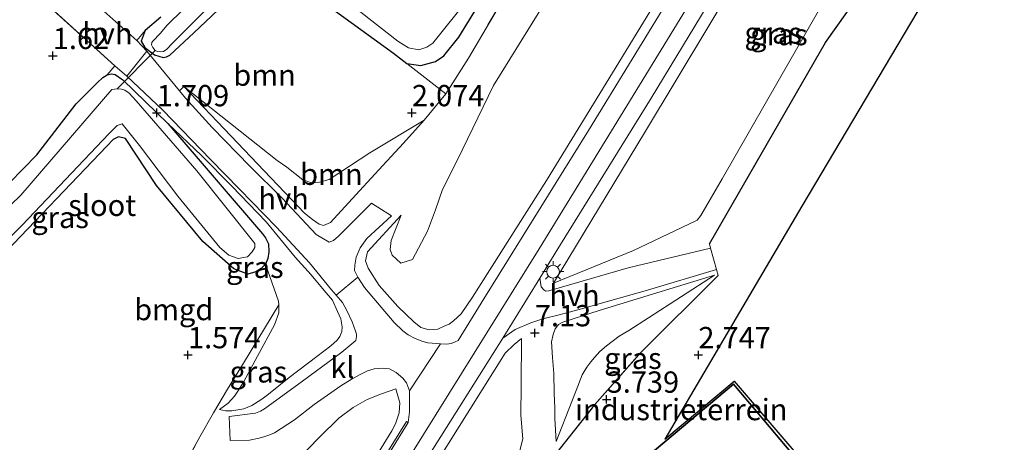
# Model space of a CAD drawing. Units: metres. Extents: x 129992 to 140008, y 437500 to 443752.
# Drawn here: x 131197 to 131313, y 442023 to 442073 of the extents above; entities that cross this region are included whole.
import ezdxf
from ezdxf.enums import TextEntityAlignment as Align

# ---------------------------------------------------------------- set-up
doc = ezdxf.new("R2010")
doc.units = ezdxf.units.M
doc.linetypes.add('IE-TERREINAFSCHEIDING', pattern=[10, 8, -2])
doc.layers.get('0').update_dxf_attribs({"lineweight": 25})
for name, color, linetype, lineweight in [('B-ME-GR-BOOM-GV-B6', 93, 'Continuous', 18), ('B-ME-GW-KRUINLIJN-L-B1', 93, 'Continuous', 18), ('B-ME-GW-TEENLIJN-L-B1', 93, 'Continuous', 18), ('B-ME-IE-GRASLAND-GV-B6', 93, 'Continuous', 18), ('B-ME-IE-GRONDWERKLIJN-GROND_INGERICHT-GV-B6', 253, 'Continuous', 18), ('B-ME-IE-MEUBILAIR_WEGMEUBILAIR-LICHTMAST-S-B1', 8, 'Continuous', 18), ('B-ME-IE-TERREINAFSCHEIDING-DOORGANG-L-B1', 8, 'IE-TERREINAFSCHEIDING-KUNSTMATIG-OPEN', 18), ('B-ME-IE-TERREINAFSCHEIDING-RASTERHEKWERK-L-B1', 8, 'IE-TERREINAFSCHEIDING', 18), ('B-ME-KG-KADASTRAAL-DAKRAND-L-B1', 13, 'Continuous', 18), ('B-ME-OG-BEBOUWING-GV-B6', 173, 'Continuous', 18), ('B-ME-OG-WATER-GV-B6', 153, 'Continuous', 18), ('B-ME-VH-VERH_SOORT-BITUMEN-GV-B6', 8, 'IE-TERREINAFSCHEIDING-NATUURLIJK-HOUTWAL', 18), ('B-ME-VH-VERH_SOORT-GV-B6', 8, 'Continuous', 18), ('B-ME-VH-VERH_SOORT-HALF_VERHARDING-GV-B6', 8, 'IE-TERREINAFSCHEIDING-NATUURLIJK-HOUTWAL', 18), ('B-ME-VH-VERH_SOORT-KLINKERS-GV-B6', 8, 'IE-TERREINAFSCHEIDING-NATUURLIJK-HOUTWAL', 18)]:
    doc.layers.add(name, color=color, linetype=linetype, lineweight=lineweight)
for name, color, linetype in [('B-ME-GW-HOOGTEPUNT-S-B1', 10, 'Continuous'), ('B-ME-GW-INSTEEKWATERGANG-L-B1', 10, 'Continuous'), ('B-ME-IE-TERREINAFSCHEIDING-HAAGRASTER-L-B1', 10, 'Continuous'), ('B-ME-KG-KADASTRAAL-OPNAMEDTMGRENS-L-B1', 10, 'Continuous'), ('B-ME-KW-DUIKER-L-B1', 10, 'Continuous')]:
    doc.layers.add(name, color=color, linetype=linetype)
doc.styles.add('NLCS-ISO', font='NLCS-ISO.TTF')
doc.linetypes.add('IE-TERREINAFSCHEIDING-KUNSTMATIG-OPEN', pattern='A,7,-1.5,[67,NLCS.SHX,S=0.75,R=0,X=0,Y=0],-1.5', length=10)
doc.linetypes.add('IE-TERREINAFSCHEIDING-NATUURLIJK-HOUTWAL', pattern='A,7,-1.5,[67,NLCS.SHX,S=0.75,R=45,X=0,Y=0],-1.5,7,-1.5,[70,NLCS.SHX,S=0.75,R=0,X=0,Y=0],-1.5', length=20)

# ---------------------------------------------------------------- blocks, each defined once
blk = doc.blocks.new('hoogtepunt')
for p, q in [((-0.5, 0), (0.5, 0)), ((0, 0.5), (0, -0.5))]:
    blk.add_line(p, q)
blk = doc.blocks.new('lantaarnpaal')
for p, q in [((0, 0.75), (0, 1.25)), ((-0.75, 0), (-1.25, 0)), ((-0.88, 0.88), (-0.53, 0.53)), ((0.53, 0.53), (0.88, 0.88)), ((0.75, 0), (1.25, 0)), ((-0.53, -0.53), (-0.88, -0.88)), ((0, -0.75), (0, -1.25)), ((0.53, -0.53), (0.88, -0.88))]:
    blk.add_line(p, q)
blk.add_circle((0, 0), 0.75)

msp = doc.modelspace()

# ---------------------------------------------------------------- linework, layer by layer
at = {"layer": 'B-ME-GR-BOOM-GV-B6'}
for points in [[(131244.858, 442061.143, 2.308), (131238.472, 442057.315, 2.103), (131233.704, 442054.17, 2.078), (131232.565, 442053.873, 2.041), (131231.607, 442053.8, 2), (131230.608, 442054.161, 1.996), (131228.709, 442055.628, 1.747), (131227.58, 442056.429, 1.685), (131216.627, 442065.106, 1.685), (131216.085, 442064.623, 1.784), (131212.247, 442069.262, 1.447), (131211.07, 442070.526, 1.121), (131212.08, 442071.7, 1.082), (131211.596, 442070.429, 1.209), (131212.006, 442069.694, 1.422), (131213.157, 442068.839, 1.472), (131214.17, 442068.509, 1.463), (131214.553, 442068.609, 1.447), (131214.969, 442068.811, 1.422), (131217.769, 442071.436, 1.381), (131226.326, 442079.539, 1.418)], [(131233.987, 442074.289, 1.43), (131241.236, 442069.036, 1.578), (131242.811, 442067.817, 1.689), (131247.396, 442064.266, 2.3), (131244.858, 442061.143, 2.308)], [(131244.858, 442061.143, 2.308), (131242.42, 442058.474, 2.337), (131239.981, 442055.848, 2.501), (131237.241, 442052.849, 2.714), (131233.858, 442049.118, 3.399), (131233.04, 442048.782, 3.46), (131232.505, 442048.955, 3.419), (131231.725, 442049.483, 3.358), (131230.809, 442050.233, 3.222), (131216.627, 442065.106, 1.685), (131227.58, 442056.429, 1.685), (131228.709, 442055.628, 1.747), (131230.608, 442054.161, 1.996), (131231.607, 442053.8, 2), (131232.565, 442053.873, 2.041), (131233.704, 442054.17, 2.078), (131238.472, 442057.315, 2.103), (131244.858, 442061.143, 2.308)]]:
    msp.add_polyline3d(points, dxfattribs=at)
at = {"layer": 'B-ME-GW-INSTEEKWATERGANG-L-B1'}
for points in [[(131233.987, 442074.289, 1.43), (131241.236, 442069.036, 1.578), (131242.811, 442067.817, 1.689), (131244.474, 442067.576, 1.746), (131246.177, 442068.038, 1.795), (131247.188, 442068.716, 1.861), (131248.948, 442070.912, 1.894), (131257.929, 442085.617, 1.877)], [(131213.895, 442073.262, 1.148), (131212.08, 442071.7, 1.082), (131211.596, 442070.429, 1.209), (131212.006, 442069.694, 1.422), (131213.157, 442068.839, 1.472), (131214.17, 442068.509, 1.463), (131214.553, 442068.609, 1.447), (131214.969, 442068.811, 1.422), (131217.769, 442071.436, 1.381), (131226.326, 442079.539, 1.418)], [(131191.239, 442048.858, 1.603), (131199.319, 442057.104, 1.32), (131203.954, 442063.081, 1.205), (131206.44, 442065.564, 1.23), (131207.085, 442066.155, 1.25), (131207.603, 442066.498, 1.254), (131208.066, 442066.603, 1.254), (131208.545, 442066.545, 1.254), (131209.439, 442065.911, 1.254), (131214.71, 442060.749, 1.398), (131225.87, 442047.815, 1.463), (131226.216, 442047.339, 1.48), (131226.548, 442046.632, 1.48), (131226.599, 442045.684, 1.472), (131226.484, 442044.911, 1.459), (131226.196, 442044.226, 1.455), (131225.69, 442043.723, 1.455), (131225.071, 442043.329, 1.455), (131224.143, 442043.082, 1.455), (131222.49, 442043.681, 1.408), (131218.847, 442046.907, 1.396), (131213.381, 442053.498, 1.394), (131209.738, 442059.011, 1.398), (131208.934, 442059.211, 1.406), (131208.309, 442058.872, 1.406), (131207.574, 442058.086, 1.406), (131194.881, 442044.867, 1.414)]]:
    msp.add_polyline3d(points, dxfattribs=at)
at = {"layer": 'B-ME-GW-KRUINLIJN-L-B1'}
for points in [[(131313.051, 442091.195, 3.331), (131307.827, 442096.665, 4.592), (131305.959, 442098.325, 5.039), (131303.961, 442099.536, 5.494), (131302.851, 442100.257, 5.777), (131301.638, 442100.414, 5.966), (131300.976, 442100.223, 6.134), (131299.218, 442099.476, 6.474), (131293.486, 442095.038, 6.999), (131291.713, 442093.18, 7.06), (131290.523, 442091.998, 7.11), (131289.586, 442090.621, 7.122), (131286.12, 442085.26, 7.245), (131270.758, 442059.684, 7.118), (131260.062, 442042.021, 7.229)], [(131242.142, 442050.007, 3.136), (131238.196, 442045.675, 4.047), (131237.97, 442044.615, 4.235), (131238.279, 442043.782, 4.522), (131239.579, 442041.732, 4.969), (131241.775, 442039.274, 5.658), (131243.632, 442037.448, 6.232), (131244.471, 442036.806, 6.573), (131245.427, 442036.524, 6.704), (131246.458, 442036.597, 6.876), (131247.281, 442036.974, 7.011), (131247.812, 442037.188, 7.122), (131248.287, 442037.576, 7.171), (131249.22, 442038.405, 7.196), (131250.527, 442040.342, 7.196), (131259.225, 442054.075, 7.212), (131266.982, 442066.714, 7.175), (131277.934, 442084.608, 7.188)], [(131225.974, 441993.959, 7.361), (131237.126, 442011.951, 7.319), (131258.381, 442046.038, 7.372), (131275.682, 442074.301, 7.372)], [(131216.627, 442065.106, 1.685), (131230.809, 442050.233, 3.222), (131231.725, 442049.483, 3.358), (131232.505, 442048.955, 3.419), (131233.04, 442048.782, 3.46), (131233.858, 442049.118, 3.399)], [(131220.804, 442027.175, 2.292), (131221.494, 442027.013, 2.456), (131222.236, 442026.995, 2.562), (131222.975, 442027.109, 2.693), (131223.655, 442027.245, 2.812), (131224.608, 442027.642, 2.927), (131225.668, 442028.305, 3.083), (131226.367, 442028.803, 3.263), (131228.998, 442030.933, 3.85), (131232.23, 442033.381, 4.621), (131233.902, 442034.627, 5.08), (131234.619, 442035.307, 5.113), (131234.955, 442035.726, 5.117), (131235.174, 442036.341, 5.113), (131235.201, 442036.869, 5.1), (131235.066, 442037.809, 5.055), (131234.682, 442038.666, 4.928), (131234.072, 442039.996, 4.736), (131233.085, 442041.147, 4.42), (131231.565, 442042.978, 4.059), (131229.703, 442045.074, 3.624), (131226.3, 442049.212, 2.968), (131222.235, 442053.422, 2.488), (131218.671, 442057.024, 2.169), (131214.71, 442060.749, 1.398)], [(131278.966, 442042.953, 3.022), (131265.439, 442038.783, 6.158), (131261.153, 442037.431, 6.827), (131260.656, 442037.137, 6.933), (131260.243, 442036.655, 6.966), (131260.011, 442035.971, 6.917), (131259.829, 442035.119, 6.683), (131259.932, 442033.262, 6.413), (131260.082, 442031.392, 5.83), (131260.151, 442029.088, 5.379), (131260.212, 442027.335, 4.928), (131260.199, 442026.116, 4.596), (131260.362, 442023.393, 3.911)], [(131247.686, 441980.512, 2.671), (131246.58, 441981.501, 2.821), (131244.016, 441983.311, 3.259), (131242.07, 441984.957, 3.628), (131240.604, 441986.185, 3.948), (131239.469, 441987.098, 4.289), (131237.403, 441988.849, 4.886), (131235.109, 441990.535, 5.539), (131232.426, 441992.653, 6.538), (131231.735, 441993.449, 6.751), (131231.451, 441994.14, 6.855), (131231.515, 441995.247, 6.978), (131231.911, 441996.708, 6.987), (131232.985, 441999.013, 6.987), (131242.134, 442014.233, 7.093), (131254.373, 442033.779, 7.159), (131255.432, 442034.807, 7.179), (131256.314, 442035.495, 7.192)], [(131223.368, 441996.229, 7.196), (131233.489, 442012.372, 7.204), (131241.064, 442024.662, 7.208), (131241.478, 442025.481, 7.208), (131241.922, 442026.776, 7.155), (131242.002, 442027.956, 6.97), (131241.533, 442029.571, 6.843)]]:
    msp.add_polyline3d(points, dxfattribs=at)
at = {"layer": 'B-ME-GW-TEENLIJN-L-B1'}
for points in [[(131260.062, 442042.021, 7.229), (131269.448, 442045.859, 5.109), (131276.803, 442049.322, 3.374), (131276.949, 442049.425, 3.374), (131277.395, 442049.966, 3.35), (131279.903, 442054.249, 3.222), (131296.739, 442083.701, 3.284), (131302.695, 442094.218, 3.358), (131303.729, 442095.195, 3.382), (131304.611, 442095.801, 3.382), (131305.001, 442095.97, 3.391), (131305.813, 442096.11, 3.395), (131306.553, 442096, 3.395), (131308.794, 442093.892, 3.164), (131312.553, 442090.356, 2.776)], [(131242.142, 442050.007, 3.136), (131240.991, 442047.005, 3.325), (131240.859, 442045.951, 3.337), (131241.103, 442045.313, 3.468), (131242.117, 442044.338, 3.591), (131243.474, 442044.786, 3.694), (131245.239, 442048.127, 3.563), (131246.196, 442050.639, 3.411), (131247.031, 442053.007, 3.292), (131248.74, 442056.418, 3.181), (131252.991, 442065.243, 2.808), (131258.977, 442074.85, 2.812)], [(131216.627, 442065.106, 1.685), (131227.58, 442056.429, 1.685), (131228.709, 442055.628, 1.747), (131230.608, 442054.161, 1.996), (131231.607, 442053.8, 2), (131232.565, 442053.873, 2.041), (131233.704, 442054.17, 2.078), (131238.472, 442057.315, 2.103), (131244.858, 442061.143, 2.308)], [(131226.196, 442044.226, 1.455), (131227.737, 442039.899, 1.828), (131227.78, 442039.457, 2.008), (131227.762, 442038.528, 1.906), (131227.252, 442037.096, 1.877), (131225.263, 442033.421, 1.882), (131223.608, 442030.373, 1.914), (131222.975, 442029.295, 1.951), (131222.55, 442028.709, 1.992), (131222.195, 442028.321, 2.037), (131221.803, 442027.913, 2.054), (131220.804, 442027.175, 2.292)], [(131278.966, 442042.953, 3.022), (131271.241, 442037.937, 4.12), (131268.914, 442036.447, 4.239), (131267.787, 442035.776, 4.293), (131266.302, 442034.626, 4.309), (131265.522, 442033.958, 4.321), (131264.868, 442033.266, 4.321), (131264.45, 442032.778, 4.317), (131263.975, 442032.12, 4.317), (131263.426, 442031.215, 4.297), (131262.729, 442029.381, 4.178), (131262.221, 442028.097, 4.121), (131260.362, 442023.393, 3.911)], [(131256.314, 442035.495, 7.192), (131256.255, 442029.965, 5.793), (131256.233, 442026.484, 4.949), (131256.445, 442023.72, 4.358), (131256.112, 442022.323, 4.321), (131255.464, 442020.104, 4.284), (131254.459, 442017.881, 4.219), (131253.09, 442014.944, 4.026), (131252.092, 442012.849, 3.858), (131250.524, 442009.447, 3.739), (131249.057, 442006.664, 3.628), (131247.014, 442003.086, 3.591), (131244.858, 441999.177, 3.563), (131242.318, 441994.546, 3.473), (131241.207, 441992.72, 3.37), (131240.383, 441991.357, 3.37), (131240.035, 441990.726, 3.37), (131239.857, 441990.404, 3.374), (131239.698, 441989.95, 3.378), (131239.746, 441989.537, 3.386), (131240.185, 441988.676, 3.378)], [(131216.959, 442001.814, 3.529), (131223.848, 442012.185, 3.563), (131228.901, 442019.947, 3.62), (131229.897, 442021.17, 3.895), (131232.54, 442023.924, 4.227), (131234.836, 442026.133, 4.879), (131236.527, 442027.4, 5.334), (131238.16, 442028.339, 5.847), (131239.847, 442029.015, 6.349), (131241.533, 442029.571, 6.843)]]:
    msp.add_polyline3d(points, dxfattribs=at)
at = {"layer": 'B-ME-IE-GRASLAND-GV-B6'}
for points in [[(131308.794, 442093.892, 3.164), (131292.019, 442070.306, 2.8), (131278.382, 442046.629, 2.688), (131278.531, 442046.099, 3.042), (131268.825, 442043.799, 5.252), (131259.52, 442041.093, 7.188), (131259.142, 442041.073, 7.241), (131258.923, 442041.215, 7.274), (131258.619, 442041.571, 7.331), (131258.467, 442042.576, 7.393), (131260.874, 442046.562, 7.302), (131271.532, 442063.759, 7.38), (131280.368, 442078.314, 7.356)], [(131257.929, 442085.617, 1.877), (131248.948, 442070.912, 1.894), (131247.188, 442068.716, 1.861), (131246.177, 442068.038, 1.795), (131244.474, 442067.576, 1.746), (131242.811, 442067.817, 1.689), (131241.236, 442069.036, 1.578), (131233.987, 442074.289, 1.43)], [(131256.404, 442079.25, 2.16), (131250.08, 442068.457, 2.275), (131247.396, 442064.266, 2.3), (131242.811, 442067.817, 1.689), (131244.474, 442067.576, 1.746), (131246.177, 442068.038, 1.795), (131247.188, 442068.716, 1.861), (131248.948, 442070.912, 1.894), (131257.929, 442085.617, 1.877)], [(131286.12, 442085.26, 7.245), (131270.758, 442059.684, 7.118), (131260.062, 442042.021, 7.229), (131269.448, 442045.859, 5.109), (131276.803, 442049.322, 3.374), (131276.949, 442049.425, 3.374), (131277.395, 442049.966, 3.35), (131279.903, 442054.249, 3.222), (131296.739, 442083.701, 3.284)], [(131296.739, 442083.701, 3.284), (131279.903, 442054.249, 3.222), (131277.395, 442049.966, 3.35), (131276.949, 442049.425, 3.374), (131276.803, 442049.322, 3.374), (131269.448, 442045.859, 5.109), (131260.062, 442042.021, 7.229), (131270.758, 442059.684, 7.118), (131286.12, 442085.26, 7.245)], [(131242.142, 442050.007, 3.136), (131238.196, 442045.675, 4.047), (131237.97, 442044.615, 4.235), (131238.279, 442043.782, 4.522), (131239.579, 442041.732, 4.969), (131241.775, 442039.274, 5.658), (131243.632, 442037.448, 6.232), (131244.471, 442036.806, 6.573), (131245.427, 442036.524, 6.704), (131246.458, 442036.597, 6.876), (131247.281, 442036.974, 7.011), (131247.812, 442037.188, 7.122), (131248.287, 442037.576, 7.171), (131249.22, 442038.405, 7.196), (131250.527, 442040.342, 7.196), (131259.225, 442054.075, 7.212), (131266.982, 442066.714, 7.175), (131277.934, 442084.608, 7.188)], [(131277.934, 442084.608, 7.188), (131266.982, 442066.714, 7.175), (131259.225, 442054.075, 7.212), (131250.527, 442040.342, 7.196), (131249.22, 442038.405, 7.196), (131248.287, 442037.576, 7.171), (131247.812, 442037.188, 7.122), (131247.281, 442036.974, 7.011), (131246.458, 442036.597, 6.876), (131245.427, 442036.524, 6.704), (131244.471, 442036.806, 6.573), (131243.632, 442037.448, 6.232), (131241.775, 442039.274, 5.658), (131239.579, 442041.732, 4.969), (131238.279, 442043.782, 4.522), (131237.97, 442044.615, 4.235), (131238.196, 442045.675, 4.047), (131242.142, 442050.007, 3.136)], [(131226.213, 442083.674, 0.873), (131214.629, 442072.283, 0.873), (131213.858, 442071.388, 0.873), (131212.918, 442070.417, 0.873), (131212.847, 442070.279, 0.873), (131212.82, 442070.007, 0.873), (131212.958, 442069.689, 0.873), (131213.249, 442069.355, 0.873), (131213.497, 442069.213, 0.873), (131213.852, 442069.18, 0.873), (131214.232, 442069.219, 0.873), (131214.624, 442069.498, 0.873), (131215.254, 442070.186, 0.75), (131216.794, 442071.73, 0.75), (131224.254, 442079.221, 0.75)], [(131226.326, 442079.539, 1.418), (131217.769, 442071.436, 1.381), (131214.969, 442068.811, 1.422), (131214.553, 442068.609, 1.447), (131214.17, 442068.509, 1.463), (131213.157, 442068.839, 1.472), (131212.006, 442069.694, 1.422), (131211.596, 442070.429, 1.209), (131212.08, 442071.7, 1.082), (131213.895, 442073.262, 1.148)], [(131274.436, 442076.758, 7.278), (131264.173, 442059.959, 7.274), (131251.872, 442040.166, 7.319), (131248.852, 442035.262, 7.302), (131248.513, 442035.095, 7.286), (131248.051, 442034.899, 7.278), (131247.483, 442034.843, 7.253), (131246.775, 442034.864, 7.11), (131245.302, 442034.983, 6.847), (131244.589, 442035.185, 6.762), (131243.726, 442035.529, 6.671), (131242.958, 442035.931, 6.499), (131242.349, 442036.391, 6.355), (131241.346, 442037.372, 6.08), (131237.861, 442041.506, 4.982), (131237.047, 442042.705, 4.666), (131236.676, 442043.499, 4.51), (131236.695, 442044.114, 4.371), (131236.852, 442045.056, 4.227), (131237.353, 442046.151, 4.067), (131238.122, 442047.254, 3.809), (131241.018, 442049.934, 3.239), (131238.66, 442051.42, 3.198), (131234.77, 442047.523, 3.747), (131234.195, 442047.02, 3.825), (131233.675, 442046.837, 3.833), (131232.147, 442047.741, 3.583), (131228.175, 442051.975, 2.853), (131224.373, 442055.744, 2.378), (131219.936, 442060.306, 2.189), (131216.823, 442063.731, 1.849), (131216.085, 442064.623, 1.784), (131216.627, 442065.106, 1.685), (131230.809, 442050.233, 3.222), (131231.725, 442049.483, 3.358), (131232.505, 442048.955, 3.419), (131233.04, 442048.782, 3.46), (131233.858, 442049.118, 3.399), (131237.241, 442052.849, 2.714), (131239.981, 442055.848, 2.501), (131242.42, 442058.474, 2.337), (131244.858, 442061.143, 2.308), (131247.396, 442064.266, 2.3), (131250.08, 442068.457, 2.275), (131256.404, 442079.25, 2.16)], [(131213.895, 442073.262, 1.148), (131212.08, 442071.7, 1.082), (131211.07, 442070.526, 1.121), (131201.561, 442079.036, 1.633)], [(131235.293, 442075.548, 0.75), (131241.775, 442070.438, 0.75), (131243.035, 442069.645, 0.75), (131244.221, 442069.41, 0.75), (131245.168, 442069.725, 0.75), (131245.877, 442070.196, 0.75), (131249.99, 442075.394, 0.75)], [(131258.977, 442074.85, 2.812), (131252.991, 442065.243, 2.808), (131248.74, 442056.418, 3.181), (131247.031, 442053.007, 3.292), (131246.196, 442050.639, 3.411), (131245.239, 442048.127, 3.563), (131243.474, 442044.786, 3.694), (131242.117, 442044.338, 3.591), (131241.103, 442045.313, 3.468), (131240.859, 442045.951, 3.337), (131240.991, 442047.005, 3.325), (131242.142, 442050.007, 3.136)], [(131242.142, 442050.007, 3.136), (131240.991, 442047.005, 3.325), (131240.859, 442045.951, 3.337), (131241.103, 442045.313, 3.468), (131242.117, 442044.338, 3.591), (131243.474, 442044.786, 3.694), (131245.239, 442048.127, 3.563), (131246.196, 442050.639, 3.411), (131247.031, 442053.007, 3.292), (131248.74, 442056.418, 3.181), (131252.991, 442065.243, 2.808), (131258.977, 442074.85, 2.812)], [(131191.239, 442048.858, 1.603), (131199.319, 442057.104, 1.32), (131203.954, 442063.081, 1.205), (131206.44, 442065.564, 1.23), (131207.085, 442066.155, 1.25), (131207.603, 442066.498, 1.254), (131208.066, 442066.603, 1.254), (131208.545, 442066.545, 1.254), (131209.439, 442065.911, 1.254), (131214.71, 442060.749, 1.398), (131225.87, 442047.815, 1.463), (131226.216, 442047.339, 1.48), (131226.548, 442046.632, 1.48), (131226.599, 442045.684, 1.472), (131226.484, 442044.911, 1.459), (131226.196, 442044.226, 1.455), (131225.69, 442043.723, 1.455), (131225.071, 442043.329, 1.455), (131224.143, 442043.082, 1.455), (131222.49, 442043.681, 1.408), (131218.847, 442046.907, 1.396), (131213.381, 442053.498, 1.394), (131209.738, 442059.011, 1.398), (131208.934, 442059.211, 1.406), (131208.309, 442058.872, 1.406), (131207.574, 442058.086, 1.406), (131194.881, 442044.867, 1.414)], [(131214.051, 442015.896, 2.251), (131218.506, 442023.937, 2.189), (131220.084, 442026.765, 2.189), (131221.74, 442029.547, 2.013), (131223.63, 442032.613, 1.808), (131227.78, 442039.457, 2.008), (131227.762, 442038.528, 1.906), (131227.252, 442037.096, 1.877), (131225.263, 442033.421, 1.882), (131223.608, 442030.373, 1.914), (131222.975, 442029.295, 1.951), (131222.55, 442028.709, 1.992), (131222.195, 442028.321, 2.037), (131221.803, 442027.913, 2.054), (131220.804, 442027.175, 2.292), (131221.494, 442027.013, 2.456), (131222.236, 442026.995, 2.562), (131222.975, 442027.109, 2.693), (131223.655, 442027.245, 2.812), (131224.608, 442027.642, 2.927), (131225.668, 442028.305, 3.083), (131226.367, 442028.803, 3.263), (131228.998, 442030.933, 3.85), (131232.23, 442033.381, 4.621), (131233.902, 442034.627, 5.08), (131234.619, 442035.307, 5.113), (131234.955, 442035.726, 5.117), (131235.174, 442036.341, 5.113), (131235.201, 442036.869, 5.1), (131235.066, 442037.809, 5.055), (131234.682, 442038.666, 4.928), (131234.072, 442039.996, 4.736), (131233.085, 442041.147, 4.42), (131231.565, 442042.978, 4.059), (131229.703, 442045.074, 3.624), (131226.3, 442049.212, 2.968), (131222.235, 442053.422, 2.488), (131218.671, 442057.024, 2.169), (131214.71, 442060.749, 1.398), (131209.439, 442065.911, 1.254), (131208.545, 442066.545, 1.254), (131208.066, 442066.603, 1.254), (131207.603, 442066.498, 1.254), (131208.493, 442067.532, 1.22), (131209.921, 442066.315, 1.394), (131214.124, 442062.324, 2.033), (131219.746, 442056.52, 2.32), (131223.15, 442053.038, 2.558), (131227.496, 442048.6, 3.108), (131231.381, 442044.389, 4.051), (131233.983, 442041.225, 4.662), (131234.518, 442040.591, 4.803), (131235.24, 442039.736, 4.994), (131235.813, 442038.725, 5.178), (131236.403, 442037.45, 5.424), (131236.804, 442036.381, 5.539), (131236.902, 442036.018, 5.56), (131236.923, 442035.736, 5.56), (131236.836, 442035.258, 5.506), (131235.166, 442033.881, 5.203), (131230.574, 442030.497, 4.223), (131226.102, 442027.222, 3.21), (131225.613, 442026.954, 3.071), (131225.046, 442026.737, 2.952), (131221.925, 442026.345, 2.546), (131222.041, 442023.531, 2.546), (131224.336, 442023.56, 2.857), (131225.459, 442023.773, 3.091), (131226.118, 442023.971, 3.173), (131226.584, 442024.133, 3.243), (131227.276, 442024.416, 3.309), (131228.052, 442024.942, 3.485), (131229.601, 442025.926, 3.78), (131231.911, 442027.737, 4.346), (131235.044, 442029.925, 5.129), (131236.383, 442030.759, 5.478), (131237.424, 442031.32, 5.773), (131238.193, 442031.712, 5.99), (131238.981, 442031.921, 6.121), (131239.935, 442032.015, 6.396), (131240.78, 442031.936, 6.548), (131241.582, 442031.527, 6.765), (131242.344, 442030.833, 6.909), (131242.789, 442030.282, 7.04), (131243.137, 442029.345, 7.081), (131243.127, 442027.781, 7.22), (131243.134, 442026.873, 7.208), (131242.989, 442025.614, 7.315), (131242.782, 442025.744, 7.298), (131224.058, 441995.628, 7.342)], [(131190.976, 442042.166, 0.75), (131197.595, 442048.811, 0.75), (131207.8, 442059.56, 0.75), (131208.791, 442060.546, 0.75), (131209.363, 442060.717, 0.75), (131211.406, 442058.196, 0.75), (131215.896, 442052.22, 0.75), (131220.821, 442046.187, 0.75), (131221.892, 442045.301, 0.75), (131222.982, 442044.915, 0.75), (131224.091, 442045.112, 0.75), (131224.658, 442045.677, 0.75), (131224.958, 442046.197, 0.75), (131224.971, 442046.656, 0.75), (131218.144, 442055.199, 0.75), (131211.024, 442063.434, 0.75), (131210.186, 442064.336, 0.75), (131209.69, 442064.666, 0.75), (131209.292, 442064.799, 0.75), (131208.767, 442064.846, 0.75), (131208.148, 442064.745, 0.73), (131197.461, 442052.355, 0.873), (131188.938, 442044.162, 0.873)], [(131226.196, 442044.226, 1.455), (131226.484, 442044.911, 1.459), (131226.599, 442045.684, 1.472), (131226.548, 442046.632, 1.48), (131226.216, 442047.339, 1.48), (131225.87, 442047.815, 1.463), (131214.71, 442060.749, 1.398), (131218.671, 442057.024, 2.169), (131222.235, 442053.422, 2.488), (131226.3, 442049.212, 2.968), (131229.703, 442045.074, 3.624), (131231.565, 442042.978, 4.059), (131233.085, 442041.147, 4.42), (131234.072, 442039.996, 4.736), (131234.682, 442038.666, 4.928), (131235.066, 442037.809, 5.055), (131235.201, 442036.869, 5.1), (131235.174, 442036.341, 5.113), (131234.955, 442035.726, 5.117), (131234.619, 442035.307, 5.113), (131233.902, 442034.627, 5.08), (131232.23, 442033.381, 4.621), (131228.998, 442030.933, 3.85), (131226.367, 442028.803, 3.263), (131225.668, 442028.305, 3.083), (131224.608, 442027.642, 2.927), (131223.655, 442027.245, 2.812), (131222.975, 442027.109, 2.693), (131222.236, 442026.995, 2.562), (131221.494, 442027.013, 2.456), (131220.804, 442027.175, 2.292), (131221.803, 442027.913, 2.054), (131222.195, 442028.321, 2.037), (131222.55, 442028.709, 1.992), (131222.975, 442029.295, 1.951), (131223.608, 442030.373, 1.914), (131225.263, 442033.421, 1.882), (131227.252, 442037.096, 1.877), (131227.762, 442038.528, 1.906), (131227.78, 442039.457, 2.008), (131227.737, 442039.899, 1.828), (131226.196, 442044.226, 1.455)], [(131245.227, 442021.432, 7.298), (131254.123, 442035.557, 7.298), (131255.54, 442036.56, 7.256), (131257.406, 442037.356, 7.197), (131258.818, 442037.824, 7.179), (131260.73, 442038.284, 6.999), (131262.906, 442038.889, 6.704), (131271.094, 442041.184, 4.983), (131279.238, 442043.592, 3.046), (131279.427, 442042.921, 2.968), (131270.408, 442033.954, 3.915), (131264.936, 442027.737, 3.915), (131253.455, 442013.247, 3.682)], [(131278.966, 442042.953, 3.022), (131265.439, 442038.783, 6.158), (131261.153, 442037.431, 6.827), (131260.656, 442037.137, 6.933), (131260.243, 442036.655, 6.966), (131260.011, 442035.971, 6.917), (131259.829, 442035.119, 6.683), (131259.932, 442033.262, 6.413), (131260.082, 442031.392, 5.83), (131260.151, 442029.088, 5.379), (131260.212, 442027.335, 4.928), (131260.199, 442026.116, 4.596), (131260.362, 442023.393, 3.911), (131262.221, 442028.097, 4.121), (131262.729, 442029.381, 4.178), (131263.426, 442031.215, 4.297), (131263.975, 442032.12, 4.317), (131264.45, 442032.778, 4.317), (131264.868, 442033.266, 4.321), (131265.522, 442033.958, 4.321), (131266.302, 442034.626, 4.309), (131267.787, 442035.776, 4.293), (131268.914, 442036.447, 4.239), (131271.241, 442037.937, 4.12), (131278.966, 442042.953, 3.022)], [(131278.966, 442042.953, 3.022), (131271.241, 442037.937, 4.12), (131268.914, 442036.447, 4.239), (131267.787, 442035.776, 4.293), (131266.302, 442034.626, 4.309), (131265.522, 442033.958, 4.321), (131264.868, 442033.266, 4.321), (131264.45, 442032.778, 4.317), (131263.975, 442032.12, 4.317), (131263.426, 442031.215, 4.297), (131262.729, 442029.381, 4.178), (131262.221, 442028.097, 4.121), (131260.362, 442023.393, 3.911), (131260.199, 442026.116, 4.596), (131260.212, 442027.335, 4.928), (131260.151, 442029.088, 5.379), (131260.082, 442031.392, 5.83), (131259.932, 442033.262, 6.413), (131259.829, 442035.119, 6.683), (131260.011, 442035.971, 6.917), (131260.243, 442036.655, 6.966), (131260.656, 442037.137, 6.933), (131261.153, 442037.431, 6.827), (131265.439, 442038.783, 6.158), (131278.966, 442042.953, 3.022)], [(131242.134, 442014.233, 7.093), (131254.373, 442033.779, 7.159), (131255.432, 442034.807, 7.179), (131256.314, 442035.495, 7.192), (131256.255, 442029.965, 5.793), (131256.233, 442026.484, 4.949), (131256.445, 442023.72, 4.358), (131256.112, 442022.323, 4.321)], [(131256.112, 442022.323, 4.321), (131256.445, 442023.72, 4.358), (131256.233, 442026.484, 4.949), (131256.255, 442029.965, 5.793), (131256.314, 442035.495, 7.192), (131255.432, 442034.807, 7.179), (131254.373, 442033.779, 7.159), (131242.134, 442014.233, 7.093)], [(131223.368, 441996.229, 7.196), (131216.959, 442001.814, 3.529), (131223.848, 442012.185, 3.563), (131228.901, 442019.947, 3.62), (131229.897, 442021.17, 3.895), (131232.54, 442023.924, 4.227), (131234.836, 442026.133, 4.879), (131236.527, 442027.4, 5.334), (131238.16, 442028.339, 5.847), (131239.847, 442029.015, 6.349), (131241.533, 442029.571, 6.843), (131242.002, 442027.956, 6.97), (131241.922, 442026.776, 7.155), (131241.478, 442025.481, 7.208), (131241.064, 442024.662, 7.208), (131233.489, 442012.372, 7.204), (131223.368, 441996.229, 7.196)], [(131233.489, 442012.372, 7.204), (131241.064, 442024.662, 7.208), (131241.478, 442025.481, 7.208), (131241.922, 442026.776, 7.155), (131242.002, 442027.956, 6.97), (131241.533, 442029.571, 6.843), (131239.847, 442029.015, 6.349), (131238.16, 442028.339, 5.847), (131236.527, 442027.4, 5.334), (131234.836, 442026.133, 4.879), (131232.54, 442023.924, 4.227), (131229.897, 442021.17, 3.895)]]:
    msp.add_polyline3d(points, dxfattribs=at)
at = {"layer": 'B-ME-IE-GRONDWERKLIJN-GROND_INGERICHT-GV-B6'}
for points in [[(131198.962, 442076.187, 1.645), (131208.493, 442067.532, 1.22), (131207.603, 442066.498, 1.254), (131207.085, 442066.155, 1.25), (131206.44, 442065.564, 1.23), (131203.954, 442063.081, 1.205), (131199.319, 442057.104, 1.32), (131191.239, 442048.858, 1.603), (131189.39, 442046.607, 1.726), (131180.694, 442039.121, 1.73), (131177.533, 442036.167, 1.734), (131103.614, 442100.573, 1.508)], [(131253.455, 442013.247, 3.682), (131264.936, 442027.737, 3.915), (131270.408, 442033.954, 3.915), (131279.427, 442042.921, 2.968), (131279.238, 442043.592, 3.046), (131278.531, 442046.099, 3.042), (131278.382, 442046.629, 2.688), (131292.019, 442070.306, 2.8), (131308.794, 442093.892, 3.164)], [(131312.553, 442090.356, 2.776), (131289.248, 442051.06, 2.648), (131273.155, 442023.674, 3.384), (131281.294, 442030.504, 2.7), (131293.437, 442016.318, 2.05), (131268.535, 441995.294, 2.251)], [(131209.613, 442008.215, 2.324), (131181.323, 442032.864, 1.526), (131194.881, 442044.867, 1.414), (131207.574, 442058.086, 1.406), (131208.309, 442058.872, 1.406), (131208.934, 442059.211, 1.406), (131209.738, 442059.011, 1.398), (131213.381, 442053.498, 1.394), (131218.847, 442046.907, 1.396), (131222.49, 442043.681, 1.408), (131224.143, 442043.082, 1.455), (131225.071, 442043.329, 1.455), (131225.69, 442043.723, 1.455), (131226.196, 442044.226, 1.455), (131227.737, 442039.899, 1.828), (131227.78, 442039.457, 2.008), (131223.63, 442032.613, 1.808), (131221.74, 442029.547, 2.013), (131220.084, 442026.765, 2.189), (131218.506, 442023.937, 2.189), (131214.051, 442015.896, 2.251), (131209.613, 442008.215, 2.324)], [(131292.823, 442016.422, 2.05), (131281.236, 442030.168, 2.7), (131269.96, 442020.732, 3.6)]]:
    msp.add_polyline3d(points, dxfattribs=at)
at = {"layer": 'B-ME-IE-TERREINAFSCHEIDING-DOORGANG-L-B1'}
for p, q in [((131209.921, 442066.315, 1.394), (131212.247, 442069.262, 1.447)), ((131220.084, 442026.765, 2.189), (131218.506, 442023.937, 2.189))]:
    msp.add_line(p, q, dxfattribs=at)
at = {"layer": 'B-ME-IE-TERREINAFSCHEIDING-HAAGRASTER-L-B1'}
msp.add_line((131279.427, 442042.921, 2.968), (131270.408, 442033.954, 3.915), dxfattribs=at)
msp.add_polyline3d([(131278.382, 442046.629, 2.688), (131292.019, 442070.306, 2.8), (131308.794, 442093.892, 3.164)], dxfattribs=at)
at = {"layer": 'B-ME-IE-TERREINAFSCHEIDING-RASTERHEKWERK-L-B1'}
msp.add_line((131198.962, 442076.187, 1.645), (131208.493, 442067.532, 1.22), dxfattribs=at)
for points in [[(131303.522, 442175.117, 1.463), (131303.498, 442170.287, 1.558), (131297.839, 442159.828, 1.824), (131291.588, 442148.226, 1.771), (131286.446, 442138.118, 1.759), (131283.262, 442131.14, 1.808), (131281.215, 442125.556, 1.882), (131278.953, 442119.983, 1.951), (131276.684, 442114.657, 2.009), (131270.663, 442104.135, 2.041), (131263.304, 442091.485, 2.066), (131256.404, 442079.25, 2.16), (131250.08, 442068.457, 2.275), (131247.396, 442064.266, 2.3), (131244.858, 442061.143, 2.308)], [(131244.858, 442061.143, 2.308), (131242.42, 442058.474, 2.337), (131239.981, 442055.848, 2.501), (131237.241, 442052.849, 2.714), (131233.858, 442049.118, 3.399)], [(131220.084, 442026.765, 2.189), (131221.74, 442029.547, 2.013), (131223.63, 442032.613, 1.808), (131227.78, 442039.457, 2.008)], [(131253.455, 442013.247, 3.682), (131264.936, 442027.737, 3.915), (131270.408, 442033.954, 3.915)], [(131209.613, 442008.215, 2.324), (131214.051, 442015.896, 2.251), (131218.506, 442023.937, 2.189)]]:
    msp.add_polyline3d(points, dxfattribs=at)
at = {"layer": 'B-ME-KG-KADASTRAAL-DAKRAND-L-B1'}
msp.add_polyline3d([(131268.251, 441995.724, 7.544), (131256.728, 442009.507, 7.585), (131258.501, 442011, 7.516), (131257.999, 442011.591, 6.162), (131256.835, 442012.944, 6.322), (131255.09, 442011.463, 6.429), (131253.526, 442013.242, 6.413), (131263.037, 442021.318, 6.367), (131264.635, 442019.516, 6.359), (131261.004, 442016.428, 6.269), (131262.33, 442014.88, 6.195), (131262.65, 442014.541, 7.495), (131264.619, 442016.252, 7.471), (131265.554, 442017.029, 8.951), (131266.841, 442018.054, 8.918), (131265.747, 442019.413, 6.027), (131268.778, 442022.012, 6.019), (131269.957, 442020.664, 8.918), (131281.23, 442030.098, 8.881), (131292.753, 442016.428, 8.803), (131277.159, 442003.202, 8.869), (131275.973, 442002.179, 7.544), (131268.251, 441995.724, 7.544)], dxfattribs=at)
at = {"layer": 'B-ME-KG-KADASTRAAL-OPNAMEDTMGRENS-L-B1'}
msp.add_polyline3d([(131312.553, 442090.356, 2.776), (131289.248, 442051.06, 2.648), (131273.155, 442023.674, 3.384), (131281.294, 442030.504, 2.7), (131293.437, 442016.318, 2.05), (131268.535, 441995.294, 2.251), (131268.232, 441995.038, 2.25), (131261.341, 442003.445, 2.747), (131257.872, 441997.764, 2.177), (131248.246, 441981.461, 2.43), (131247.686, 441980.512, 2.671), (131246.846, 441979.089, 2.733), (131246.651, 441978.758, 2.091)], dxfattribs=at)
at = {"layer": 'B-ME-KW-DUIKER-L-B1'}
msp.add_line((131213.249, 442069.355, 0.873), (131208.767, 442064.846, 0.75), dxfattribs=at)
at = {"layer": 'B-ME-OG-BEBOUWING-GV-B6'}
msp.add_polyline3d([(131269.96, 442020.732, 3.6), (131281.236, 442030.168, 2.7), (131292.823, 442016.422, 2.05)], dxfattribs=at)
at = {"layer": 'B-ME-OG-WATER-GV-B6'}
for points in [[(131224.254, 442079.221, 0.75), (131216.794, 442071.73, 0.75), (131215.254, 442070.186, 0.75), (131214.624, 442069.498, 0.873), (131214.232, 442069.219, 0.873), (131213.852, 442069.18, 0.873), (131213.497, 442069.213, 0.873), (131213.249, 442069.355, 0.873), (131212.958, 442069.689, 0.873), (131212.82, 442070.007, 0.873), (131212.847, 442070.279, 0.873), (131212.918, 442070.417, 0.873), (131213.858, 442071.388, 0.873), (131214.629, 442072.283, 0.873), (131226.213, 442083.674, 0.873)], [(131249.99, 442075.394, 0.75), (131245.877, 442070.196, 0.75), (131245.168, 442069.725, 0.75), (131244.221, 442069.41, 0.75), (131243.035, 442069.645, 0.75), (131241.775, 442070.438, 0.75), (131235.293, 442075.548, 0.75)], [(131188.938, 442044.162, 0.873), (131197.461, 442052.355, 0.873), (131208.148, 442064.745, 0.73), (131208.767, 442064.846, 0.75), (131209.292, 442064.799, 0.75), (131209.69, 442064.666, 0.75), (131210.186, 442064.336, 0.75), (131211.024, 442063.434, 0.75), (131218.144, 442055.199, 0.75), (131224.971, 442046.656, 0.75), (131224.958, 442046.197, 0.75), (131224.658, 442045.677, 0.75), (131224.091, 442045.112, 0.75), (131222.982, 442044.915, 0.75), (131221.892, 442045.301, 0.75), (131220.821, 442046.187, 0.75), (131215.896, 442052.22, 0.75), (131211.406, 442058.196, 0.75), (131209.363, 442060.717, 0.75), (131208.791, 442060.546, 0.75), (131207.8, 442059.56, 0.75), (131197.595, 442048.811, 0.75), (131190.976, 442042.166, 0.75)]]:
    msp.add_polyline3d(points, dxfattribs=at)
at = {"layer": 'B-ME-VH-VERH_SOORT-BITUMEN-GV-B6'}
msp.add_polyline3d([(131280.368, 442078.314, 7.356), (131271.532, 442063.759, 7.38), (131260.874, 442046.562, 7.302), (131258.467, 442042.576, 7.393), (131254.123, 442035.557, 7.298), (131245.227, 442021.432, 7.298), (131236.099, 442006.737, 7.233), (131230.97, 441998.448, 7.175), (131227.246, 441992.851, 7.358), (131225.974, 441993.959, 7.361), (131224.335, 441995.387, 7.397), (131242.989, 442025.614, 7.315), (131243.134, 442026.873, 7.208), (131243.127, 442027.781, 7.22), (131243.137, 442029.345, 7.081), (131246.775, 442034.864, 7.11), (131247.483, 442034.843, 7.253), (131248.051, 442034.899, 7.278), (131248.513, 442035.095, 7.286), (131248.852, 442035.262, 7.302), (131251.872, 442040.166, 7.319), (131264.173, 442059.959, 7.274), (131274.436, 442076.758, 7.278)], dxfattribs=at)
at = {"layer": 'B-ME-VH-VERH_SOORT-GV-B6'}
msp.add_polyline3d([(131224.335, 441995.387, 7.397), (131224.058, 441995.628, 7.342), (131242.782, 442025.744, 7.298), (131242.989, 442025.614, 7.315), (131224.335, 441995.387, 7.397)], dxfattribs=at)
at = {"layer": 'B-ME-VH-VERH_SOORT-HALF_VERHARDING-GV-B6'}
for points in [[(131211.07, 442070.526, 1.121), (131212.247, 442069.262, 1.447), (131209.921, 442066.315, 1.394), (131208.493, 442067.532, 1.22), (131198.962, 442076.187, 1.645), (131201.561, 442079.036, 1.633), (131211.07, 442070.526, 1.121)], [(131216.085, 442064.623, 1.784), (131216.823, 442063.731, 1.849), (131219.936, 442060.306, 2.189), (131224.373, 442055.744, 2.378), (131228.175, 442051.975, 2.853), (131232.147, 442047.741, 3.583), (131233.675, 442046.837, 3.833), (131234.195, 442047.02, 3.825), (131234.77, 442047.523, 3.747), (131238.66, 442051.42, 3.198), (131241.018, 442049.934, 3.239), (131238.122, 442047.254, 3.809), (131237.353, 442046.151, 4.067), (131236.852, 442045.056, 4.227), (131236.695, 442044.114, 4.371), (131236.676, 442043.499, 4.51), (131237.047, 442042.705, 4.666), (131234.518, 442040.591, 4.803), (131233.983, 442041.225, 4.662), (131231.381, 442044.389, 4.051), (131227.496, 442048.6, 3.108), (131223.15, 442053.038, 2.558), (131219.746, 442056.52, 2.32), (131214.124, 442062.324, 2.033), (131209.921, 442066.315, 1.394), (131212.247, 442069.262, 1.447), (131216.085, 442064.623, 1.784)], [(131258.467, 442042.576, 7.393), (131258.619, 442041.571, 7.331), (131258.923, 442041.215, 7.274), (131259.142, 442041.073, 7.241), (131259.52, 442041.093, 7.188), (131268.825, 442043.799, 5.252), (131278.531, 442046.099, 3.042), (131279.238, 442043.592, 3.046), (131271.094, 442041.184, 4.983), (131262.906, 442038.889, 6.704), (131260.73, 442038.284, 6.999), (131258.818, 442037.824, 7.179), (131257.406, 442037.356, 7.197), (131255.54, 442036.56, 7.256), (131254.123, 442035.557, 7.298), (131258.467, 442042.576, 7.393)]]:
    msp.add_polyline3d(points, dxfattribs=at)
at = {"layer": 'B-ME-VH-VERH_SOORT-KLINKERS-GV-B6'}
msp.add_polyline3d([(131237.047, 442042.705, 4.666), (131237.861, 442041.506, 4.982), (131241.346, 442037.372, 6.08), (131242.349, 442036.391, 6.355), (131242.958, 442035.931, 6.499), (131243.726, 442035.529, 6.671), (131244.589, 442035.185, 6.762), (131245.302, 442034.983, 6.847), (131246.775, 442034.864, 7.11), (131243.137, 442029.345, 7.081), (131242.789, 442030.282, 7.04), (131242.344, 442030.833, 6.909), (131241.582, 442031.527, 6.765), (131240.78, 442031.936, 6.548), (131239.935, 442032.015, 6.396), (131238.981, 442031.921, 6.121), (131238.193, 442031.712, 5.99), (131237.424, 442031.32, 5.773), (131236.383, 442030.759, 5.478), (131235.044, 442029.925, 5.129), (131231.911, 442027.737, 4.346), (131229.601, 442025.926, 3.78), (131228.052, 442024.942, 3.485), (131227.276, 442024.416, 3.309), (131226.584, 442024.133, 3.243), (131226.118, 442023.971, 3.173), (131225.459, 442023.773, 3.091), (131224.336, 442023.56, 2.857), (131222.041, 442023.531, 2.546), (131221.925, 442026.345, 2.546), (131225.046, 442026.737, 2.952), (131225.613, 442026.954, 3.071), (131226.102, 442027.222, 3.21), (131230.574, 442030.497, 4.223), (131235.166, 442033.881, 5.203), (131236.836, 442035.258, 5.506), (131236.923, 442035.736, 5.56), (131236.902, 442036.018, 5.56), (131236.804, 442036.381, 5.539), (131236.403, 442037.45, 5.424), (131235.813, 442038.725, 5.178), (131235.24, 442039.736, 4.994), (131234.518, 442040.591, 4.803), (131237.047, 442042.705, 4.666)], dxfattribs=at)

# ---------------------------------------------------------------- block references
at = {"layer": 'B-ME-GW-HOOGTEPUNT-S-B1', "rotation": 90}
for p in [(131201.207, 442068.734, 1.62), (131201.207, 442068.734, 1.62), (131213.417, 442062.012, 1.709), (131213.417, 442062.012, 1.709), (131243.417, 442062.014, 2.074), (131243.417, 442062.014, 2.074), (131257.867, 442036.152, 7.13), (131257.867, 442036.152, 7.13), (131217.094, 442033.573, 1.574), (131217.094, 442033.573, 1.574), (131277.089, 442033.572, 2.747), (131277.089, 442033.572, 2.747), (131266.306, 442028.352, 3.739), (131266.306, 442028.352, 3.739)]:
    msp.add_blockref('hoogtepunt', p, dxfattribs=at)
at = {"layer": 'B-ME-IE-MEUBILAIR_WEGMEUBILAIR-LICHTMAST-S-B1', "rotation": 90}
msp.add_blockref('lantaarnpaal', (131260.01, 442043.36, 7.356), dxfattribs=at)

# ---------------------------------------------------------------- texts
at = {"layer": 'B-ME-GR-BOOM-GV-B6', "ltscale": 0.2, "style": 'NLCS-ISO'}
for p in [(131226.1005, 442066.4512), (131233.9537, 442054.8061)]:
    msp.add_text('bmn', height=2.5, dxfattribs=at).set_placement(p, align=Align.MIDDLE_CENTER)
at = {"layer": 'B-ME-GW-HOOGTEPUNT-S-B1', "ltscale": 0.2, "style": 'NLCS-ISO'}
for s, p in [('1.62', (131201.207, 442068.734, 1.62)), ('1.62', (131201.207, 442068.734, 1.62)), ('1.709', (131213.417, 442062.012, 1.709)), ('1.709', (131213.417, 442062.012, 1.709)), ('2.074', (131243.417, 442062.014, 2.074)), ('2.074', (131243.417, 442062.014, 2.074)), ('7.13', (131257.867, 442036.152, 7.13)), ('7.13', (131257.867, 442036.152, 7.13)), ('1.574', (131217.094, 442033.573, 1.574)), ('1.574', (131217.094, 442033.573, 1.574)), ('2.747', (131277.089, 442033.572, 2.747)), ('2.747', (131277.089, 442033.572, 2.747)), ('3.739', (131266.306, 442028.352, 3.739)), ('3.739', (131266.306, 442028.352, 3.739))]:
    msp.add_text(s, height=2.5, dxfattribs=at).set_placement(p, align=Align.BOTTOM_LEFT)
at = {"layer": 'B-ME-IE-GRASLAND-GV-B6', "ltscale": 0.2, "style": 'NLCS-ISO'}
for p in [(131285.88, 442071.412), (131286.5565, 442071.2175), (131202.066, 442049.7335), (131224.9555, 442043.872), (131269.3975, 442033.173), (131269.3975, 442033.173), (131225.37, 442031.58)]:
    msp.add_text('gras', height=2.5, dxfattribs=at).set_placement(p, align=Align.MIDDLE_CENTER)
at = {"layer": 'B-ME-IE-GRONDWERKLIJN-GROND_INGERICHT-GV-B6', "ltscale": 0.2, "style": 'NLCS-ISO'}
for s, p in [('bmgd', (131215.4241, 442038.9046)), ('industrieterrein', (131275.0806, 442027.1537))]:
    msp.add_text(s, height=2.5, dxfattribs=at).set_placement(p, align=Align.MIDDLE_CENTER)
at = {"layer": 'B-ME-OG-WATER-GV-B6', "ltscale": 0.2, "style": 'NLCS-ISO'}
msp.add_text('sloot', height=2.5, dxfattribs=at).set_placement((131207.0139, 442051.1531), align=Align.MIDDLE_CENTER)
at = {"layer": 'B-ME-VH-VERH_SOORT-HALF_VERHARDING-GV-B6', "ltscale": 0.2, "style": 'NLCS-ISO'}
for p in [(131207.6177, 442071.3406), (131228.3427, 442051.9452), (131262.5218, 442040.578)]:
    msp.add_text('hvh', height=2.5, dxfattribs=at).set_placement(p, align=Align.MIDDLE_CENTER)
at = {"layer": 'B-ME-VH-VERH_SOORT-KLINKERS-GV-B6', "ltscale": 0.2, "style": 'NLCS-ISO'}
msp.add_text('kl', height=2.5, dxfattribs=at).set_placement((131235.2462, 442032.097), align=Align.MIDDLE_CENTER)

doc.saveas('drawing.dxf')
